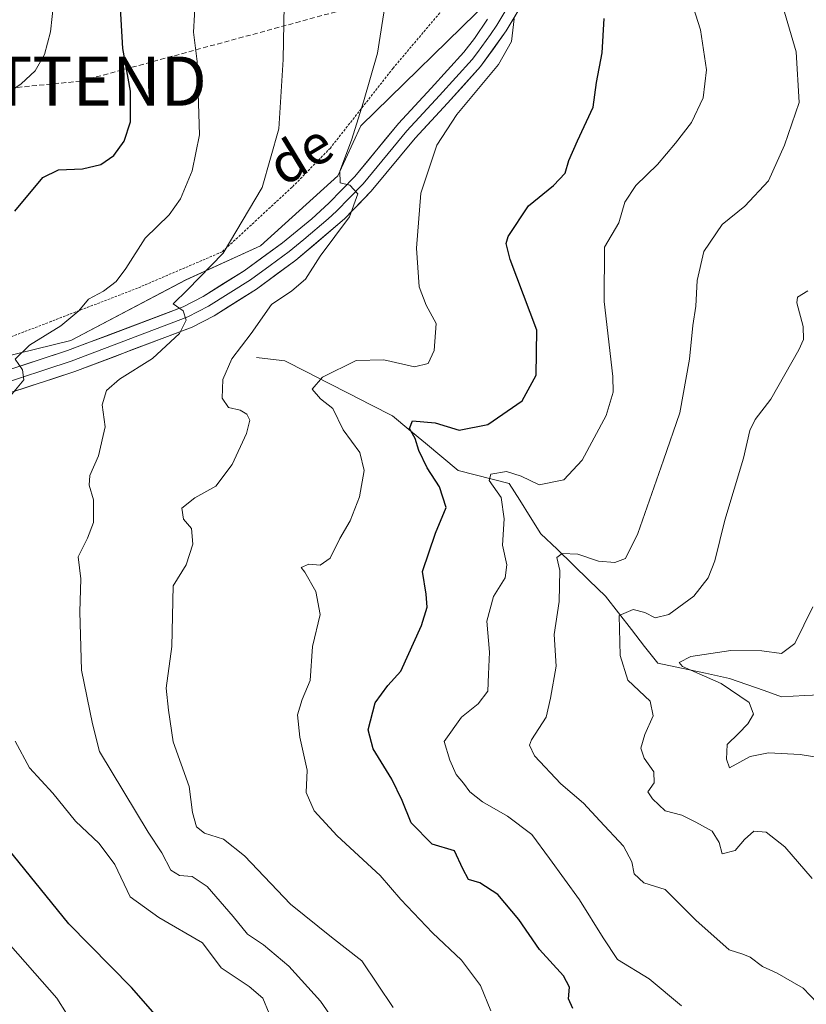
# Model space of a CAD drawing. Units: metres. Extents: x 621416 to 624878, y 4710986 to 4713360.
# Drawn here: x 621722 to 621882, y 4712411 to 4712611 of the extents above; entities that cross this region are included whole.
import ezdxf
from ezdxf.enums import TextEntityAlignment as Align

# ---------------------------------------------------------------- set-up
doc = ezdxf.new("R2010")
doc.units = ezdxf.units.M
doc.header["$MEASUREMENT"] = 0
doc.linetypes.add('TRAZOS', pattern=[0.75, 0.5, -0.25])
doc.linetypes.add('TRAZOSX2', pattern=[1.5, 1, -0.5])
doc.layers.get('0').update_dxf_attribs({"lineweight": 5})
for name, color, linetype, lineweight in [('Alambrada', 19, 'TRAZOS', 0), ('Conducción de hidrocarburos lineal', 6, 'TRAZOSX2', 0), ('Corriente natural lineal', 142, 'Continuous', 13), ('Curva de nivel maestra', 36, 'Continuous', 30), ('Curva de nivel normal', 36, 'Continuous', 0), ('Layer 0', 7, 'Continuous', 0), ('Matorral CxS', 135, 'Continuous', 0), ('Pastizal CxS', 92, 'Continuous', 0), ('Texto cartográfico', 19, 'Continuous', 0), ('Torre de tendido puntual', 7, 'Continuous', 0)]:
    doc.layers.add(name, color=color, linetype=linetype, lineweight=lineweight)
doc.styles.add('Arial', font='txt', dxfattribs={"height": 0.2})

# ---------------------------------------------------------------- blocks, each defined once
blk = doc.blocks.new('*U150')
at = {"layer": 'Matorral CxS', "color": 135, "linetype": 'Continuous', "lineweight": 0}
blk.add_polyline3d([(621541.1789, 4712408.6741, 729.2279), (621547.7269, 4712418.9635, 727.2965), (621565.4997, 4712440.4777, 723.9761), (621542.1149, 4712453.5733, 724.7312), (621523.8621, 4712459.3097, 726.5306), (621514.7093, 4712465.9227, 727.0936), (621523.8623, 4712478.1325, 725.5816), (621543.1829, 4712474.5717, 722.5118), (621561.4881, 4712483.7287, 722.0225), (621566.5731, 4712484.7465, 720.8168), (621580.2191, 4712493.8215, 720.4272), (621592.5381, 4712494.5065, 717.5305), (621626.0741, 4712510.9315, 713.3704), (621624.7049, 4712493.1377, 711.7856), (621655.9369, 4712509.6005, 705.9503), (621672.4869, 4712524.3825, 703.9104), (621695.7369, 4712535.7183, 699.3367), (621710.8749, 4712540.5113, 696.4543), (621732.2069, 4712545.7213, 692.9775), (621755.5847, 4712558.0551, 689.7886), (621770.7019, 4712564.9711, 687.2119), (621786.4639, 4712579.2159, 685.1174), (621791.0881, 4712589.3769, 683.7333), (621817.4521, 4712615.1717, 680.1188)], dxfattribs=at)
blk = doc.blocks.new('*U155')
at = {"layer": 'Pastizal CxS', "color": 92, "linetype": 'Continuous', "lineweight": 0}
blk.add_polyline3d([(621817.45, 4712615.17, 680.12), (621791.09, 4712589.38, 683.73), (621786.46, 4712579.22, 685.12), (621770.7, 4712564.97, 687.21), (621755.58, 4712558.06, 689.79), (621732.21, 4712545.72, 692.98), (621710.87, 4712540.51, 696.45), (621695.74, 4712535.72, 699.34), (621672.49, 4712524.38, 703.91), (621655.94, 4712509.6, 705.95), (621624.7, 4712493.14, 711.79), (621624.7, 4712493.14, 711.79), (621626.07, 4712510.93, 713.37), (621592.54, 4712494.51, 717.53), (621580.22, 4712493.82, 720.43), (621605.54, 4712554.73, 723.16), (621605.54, 4712568.42, 726.26), (621569.12, 4712574.29, 732.99), (621551.83, 4712577.34, 737.67), (621545.73, 4712610.91, 750.13), (621526.41, 4712656.7, 761.05)], dxfattribs=at)
blk = doc.blocks.new('*U208')
at = {"layer": 'Curva de nivel normal', "color": 36, "linetype": 'Continuous', "lineweight": 0}
blk.add_polyline3d([(621817.55, 4712409.55, 680), (621815.41, 4712414.7, 680), (621811.54, 4712419.83, 680), (621805.66, 4712425.43, 680), (621799.26, 4712432.18, 680), (621795.06, 4712437.04, 680), (621786.32, 4712445.14, 680), (621781.63, 4712450.2, 680), (621780, 4712453.92, 680), (621780.21, 4712458.48, 680), (621778.74, 4712465.19, 680), (621778.24, 4712469.69, 680), (621779.18, 4712472.82, 680), (621780.83, 4712476.69, 680), (621781.3, 4712483.61, 680), (621782.82, 4712490.11, 680), (621782, 4712494.72, 680), (621779.74, 4712498.67, 680), (621779, 4712499.62, 680), (621780.55, 4712500.3, 680), (621782.87, 4712500.1, 680), (621784.9, 4712501.52, 680), (621786.83, 4712505.52, 680), (621788.92, 4712509.14, 680), (621790.83, 4712514.01, 680), (621791.78, 4712519.31, 680), (621790.93, 4712522.96, 680), (621787.52, 4712527.58, 680), (621785.4, 4712531.94, 680), (621782.89, 4712533.87, 680), (621781.2, 4712535.83, 680), (621783.3, 4712538.3, 680), (621790.18, 4712541.67, 680), (621795.8, 4712541.82, 680), (621801.99, 4712540.39, 680), (621804.78, 4712541.11, 680), (621805.99, 4712543.73, 680), (621806.44, 4712549.22, 680), (621804.39, 4712552.94, 680), (621802.96, 4712556.66, 680), (621802.42, 4712564.51, 680), (621803.29, 4712575.68, 680), (621806.56, 4712585.45, 680), (621810.61, 4712591.66, 680), (621819.07, 4712601.81, 680), (621821.75, 4712606.47, 680), (621822.29, 4712611.08, 680)], dxfattribs=at)
blk = doc.blocks.new('*U215')
at = {"layer": 'Curva de nivel normal', "color": 36, "linetype": 'Continuous', "lineweight": 0}
blk.add_polyline3d([(621789.33, 4712402.25, 690), (621782.89, 4712411.49, 690), (621776.46, 4712418.64, 690), (621771.31, 4712422.94, 690), (621768.09, 4712425.1, 690), (621765.18, 4712428.72, 690), (621759.88, 4712434.82, 690), (621756.81, 4712436.88, 690), (621754.26, 4712437.05, 690), (621752.5, 4712438.11, 690), (621750.65, 4712441.67, 690), (621747.89, 4712445.84, 690), (621738.02, 4712462.27, 690), (621736.61, 4712467.86, 690), (621734.36, 4712478.79, 690), (621733.99, 4712490.62, 690), (621734.24, 4712497.34, 690), (621733.7, 4712501.82, 690), (621735.6, 4712505.58, 690), (621736.79, 4712508.75, 690), (621736.76, 4712513.37, 690), (621735.88, 4712516.33, 690), (621736.04, 4712518.31, 690), (621737.82, 4712522.33, 690), (621739.15, 4712528.24, 690), (621738.54, 4712532.7, 690), (621739.45, 4712535.62, 690), (621742.07, 4712537.87, 690), (621748.81, 4712542.11, 690), (621754.24, 4712547.19, 690), (621755.63, 4712549.86, 690), (621755.03, 4712551.78, 690), (621752.99, 4712553.21, 690), (621755.88, 4712556.04, 690), (621763.14, 4712563.46, 690), (621771.03, 4712576.84, 690), (621774.44, 4712588.73, 690), (621775.34, 4712602.83, 690), (621775.53, 4712613.86, 690)], dxfattribs=at)
blk = doc.blocks.new('*U224')
at = {"layer": 'Curva de nivel normal', "color": 36, "linetype": 'Continuous', "lineweight": 0}
blk.add_polyline3d([(621797.7, 4712410.2, 685), (621791.34, 4712419.74, 685), (621785.17, 4712424.49, 685), (621776.79, 4712431.26, 685), (621767.45, 4712441.04, 685), (621763.2, 4712444.46, 685), (621759.37, 4712445.62, 685), (621757.71, 4712446.96, 685), (621756.9, 4712449.82, 685), (621756.22, 4712455.14, 685), (621752.96, 4712464.22, 685), (621752.05, 4712470.62, 685), (621751.56, 4712475.1, 685), (621752.68, 4712483.59, 685), (621753.01, 4712495.89, 685), (621755.65, 4712500.2, 685), (621756.95, 4712504.38, 685), (621756.67, 4712507.58, 685), (621755.05, 4712509.47, 685), (621754.76, 4712511.68, 685), (621757.36, 4712513.79, 685), (621761.66, 4712516.18, 685), (621764.97, 4712520.53, 685), (621767.87, 4712526.83, 685), (621768.57, 4712529.58, 685), (621767.93, 4712530.81, 685), (621766.62, 4712531.58, 685), (621764.24, 4712532.13, 685), (621762.96, 4712534.06, 685), (621763.1, 4712537.83, 685), (621764.92, 4712542.03, 685), (621768.84, 4712547.19, 685), (621772.96, 4712553.03, 685), (621777.12, 4712555.86, 685), (621779.88, 4712558.19, 685), (621782.85, 4712562.86, 685), (621788.8, 4712570.87, 685), (621790.48, 4712575.52, 685), (621788.88, 4712577.34, 685), (621786.9, 4712577.79, 685), (621786.87, 4712580.12, 685), (621789.2, 4712586.45, 685), (621791.62, 4712594.26, 685), (621794.49, 4712604.16, 685), (621797.22, 4712621.45, 685)], dxfattribs=at)
blk = doc.blocks.new('*U226')
at = {"layer": 'Curva de nivel normal', "color": 36, "linetype": 'Continuous', "lineweight": 0}
for points in [[(621772.48, 4712409.01, 695), (621771.17, 4712412.1, 695), (621768.39, 4712414.5, 695), (621762.75, 4712418.26, 695), (621758.95, 4712423.35, 695), (621750.07, 4712428.55, 695), (621744.24, 4712432.75, 695), (621741.12, 4712439.27, 695), (621737.96, 4712443.55, 695), (621733.16, 4712448.1, 695), (621728.52, 4712453.76, 695), (621723.75, 4712458.92, 695), (621720.89, 4712464.37, 695)], [(621719.92, 4712534.5, 695), (621722.64, 4712537.75, 695), (621722.38, 4712539.8, 695), (621720.9, 4712541.96, 695), (621723.77, 4712544.82, 695), (621730.14, 4712548.75, 695), (621733.8, 4712551.8, 695), (621735.8, 4712554.14, 695), (621738.8, 4712555.77, 695), (621741.38, 4712557.73, 695), (621743.39, 4712560.39, 695), (621747.28, 4712566.56, 695), (621752.16, 4712571.27, 695), (621754.49, 4712574.51, 695), (621756.86, 4712580.22, 695), (621758.3, 4712587.54, 695), (621757.84, 4712602.45, 695), (621757.14, 4712608.39, 695), (621757.5, 4712615.51, 695)]]:
    blk.add_polyline3d(points, dxfattribs=at)
blk = doc.blocks.new('*U237')
at = {"layer": 'Curva de nivel maestra', "color": 36, "linetype": 'Continuous', "lineweight": 30}
for points in [[(621750.27, 4712407.73, 700), (621744.54, 4712414.32, 700), (621731.75, 4712427.26, 700), (621718.23, 4712443.99, 700)], [(621720.83, 4712572, 700), (621726.46, 4712578.85, 700), (621729.66, 4712580.44, 700), (621734.53, 4712580.61, 700), (621738.28, 4712581.49, 700), (621740.91, 4712583.31, 700), (621743.04, 4712586.24, 700), (621744.28, 4712590.21, 700), (621744.31, 4712596.41, 700), (621742.76, 4712605.1, 700), (621741.99, 4712618.1, 700)]]:
    blk.add_polyline3d(points, dxfattribs=at)
blk = doc.blocks.new('5TTEND')
blk.add_text('5TTEND', height=10).set_placement((0, 0), align=Align.MIDDLE_CENTER)

msp = doc.modelspace()

# ---------------------------------------------------------------- linework, layer by layer
at = {"layer": 'Alambrada', "color": 19, "linetype": 'TRAZOS', "lineweight": 0}
msp.add_polyline3d([(621879.47, 4712738.22, 668.02), (621881.23, 4712724.31, 667.51), (621876.39, 4712718.69, 668.43), (621859.79, 4712695.43, 673.38), (621843.26, 4712671.84, 676.21), (621834.93, 4712660.46, 677.41), (621828.94, 4712646.55, 678.58), (621823.37, 4712634.17, 679.52), (621817.31, 4712624.34, 680.2), (621797.67, 4712601.08, 683.7), (621784.92, 4712584.86, 686.59), (621777.13, 4712576.88, 688.34), (621762.92, 4712563.76, 690.43), (621745.76, 4712556.41, 693.1), (621728.22, 4712549.63, 695.31), (621707.67, 4712541.75, 698.16), (621689.53, 4712535.23, 702.94), (621674.12, 4712523.63, 705.01)], dxfattribs=at)
at = {"layer": 'Conducción de hidrocarburos lineal', "color": 6, "linetype": 'TRAZOSX2', "lineweight": 0}
msp.add_polyline3d([(622799.12, 4712975.94, 575.27), (622678.03, 4712922.97, 577.57), (622580.73, 4712879.34, 581.62), (622478.77, 4712845.24, 606.67), (622387.35, 4712784.76, 635.65), (622195.49, 4712743.95, 644.63), (622010.84, 4712725.73, 640.66), (621934.09, 4712649.7, 653.06), (621833.83, 4712625.53, 677.52), (621734.22, 4712598.44, 702.5), (621644.58, 4712589.62, 725.42), (621572.47, 4712573.88, 733.31), (621507.84, 4712483.04, 727), (621432.28, 4712391.57, 733.47)], dxfattribs=at)
at = {"layer": 'Corriente natural lineal', "color": 142, "linetype": 'Continuous', "lineweight": 13}
msp.add_polyline3d([(621769.88, 4712542.29, 682.97), (621772.77, 4712541.97, 682.17), (621775.66, 4712541.65, 681.64), (621780.04, 4712539.4, 680.47), (621784.42, 4712537.15, 679.69), (621788.79, 4712534.91, 678.96), (621793.17, 4712532.66, 677.69), (621797.55, 4712530.41, 676.4), (621800.88, 4712527.64, 674.78), (621804.22, 4712524.87, 673.91), (621807.55, 4712522.1, 672.78), (621810.88, 4712519.33, 672.35), (621814.33, 4712518.45, 670.75), (621817.79, 4712517.56, 669.84), (621821.24, 4712516.68, 669.09), (621823.39, 4712513.29, 668.93), (621825.55, 4712509.89, 667.74), (621827.7, 4712506.5, 666.69), (621830.98, 4712503.33, 665.17), (621834.26, 4712500.16, 664.48), (621837.54, 4712496.98, 663.26), (621840.82, 4712493.81, 661.95), (621843.47, 4712490.4, 660.38), (621846.13, 4712487, 658.9), (621848.78, 4712483.59, 657.8), (621851.43, 4712480.18, 656.54), (621856.28, 4712479.16, 655.01), (621861.14, 4712478.13, 654.06), (621865.99, 4712477.11, 653.63), (621869.53, 4712475.86, 653.13), (621873.07, 4712474.62, 652.17), (621876.61, 4712473.37, 650.93), (621881.33, 4712473.6, 650.24), (621886.05, 4712473.82, 649.75)], dxfattribs=at)
at = {"layer": 'Curva de nivel maestra', "color": 36, "linetype": 'Continuous', "lineweight": 30}
msp.add_polyline3d([(621834.19, 4712410.03, 675), (621833.32, 4712412, 675), (621833.51, 4712414.38, 675), (621832.26, 4712416.68, 675), (621827.44, 4712422, 675), (621823.19, 4712428.12, 675), (621818.94, 4712433.2, 675), (621815.26, 4712435.54, 675), (621813, 4712436.21, 675), (621811.81, 4712438.39, 675), (621810.17, 4712442.05, 675), (621805.59, 4712443.41, 675), (621801.36, 4712447.73, 675), (621799.52, 4712452.3, 675), (621797.4, 4712456.63, 675), (621793.61, 4712462.82, 675), (621792.61, 4712466.66, 675), (621794, 4712472.1, 675), (621796.58, 4712475.68, 675), (621799.25, 4712478.54, 675), (621803.47, 4712487.87, 675), (621804.6, 4712491.54, 675), (621804.39, 4712494.2, 675), (621803.63, 4712498.8, 675), (621806.31, 4712506.58, 675), (621808.42, 4712511.84, 675), (621807.08, 4712516.05, 675), (621804.6, 4712519.87, 675), (621802.93, 4712523.37, 675), (621802.16, 4712525.82, 675), (621800.99, 4712527.86, 675), (621801.59, 4712529.44, 675), (621806.2, 4712529.03, 675), (621811.1, 4712527.5, 675), (621816.95, 4712528.7, 675), (621823.88, 4712533.47, 675), (621826.76, 4712538.68, 675), (621826.87, 4712547.86, 675), (621821.44, 4712562.19, 675), (621820.62, 4712565.43, 675), (621821.08, 4712566.86, 675), (621825.16, 4712573.12, 675), (621830.27, 4712577.21, 675), (621832.65, 4712579.76, 675), (621833.39, 4712582.29, 675), (621835.14, 4712586.34, 675), (621838.34, 4712593.14, 675), (621839, 4712598.19, 675), (621840.13, 4712604.19, 675), (621840.57, 4712611.18, 675)], dxfattribs=at)
at = {"layer": 'Curva de nivel normal', "color": 36, "linetype": 'Continuous', "lineweight": 0}
for points in [[(621856.28, 4712410.54, 670), (621849.68, 4712416.05, 670), (621843.29, 4712419.96, 670), (621840.33, 4712424.4, 670), (621835.54, 4712432.11, 670), (621829.43, 4712440.53, 670), (621825.85, 4712445.35, 670), (621820.9, 4712449.12, 670), (621815.83, 4712452, 670), (621813.29, 4712454.03, 670), (621811.96, 4712455.8, 670), (621810.48, 4712457.55, 670), (621809.18, 4712460.47, 670), (621808.05, 4712464.3, 670), (621811.56, 4712469.2, 670), (621814.95, 4712471.94, 670), (621816.89, 4712474.47, 670), (621817.07, 4712477.94, 670), (621817.24, 4712482.42, 670), (621816.73, 4712488.75, 670), (621818.05, 4712493.76, 670), (621820.46, 4712497.54, 670), (621820.8, 4712500.2, 670), (621819.9, 4712504.2, 670), (621820.24, 4712509.53, 670), (621819.64, 4712513.86, 670), (621817.18, 4712517.31, 670), (621817.53, 4712518.59, 670), (621820.71, 4712519.12, 670), (621823.69, 4712518.18, 670), (621827.38, 4712516.44, 670), (621832.36, 4712517.46, 670), (621836.08, 4712521.43, 670), (621840.93, 4712530.54, 670), (621842.37, 4712535.27, 670), (621842.33, 4712538.44, 670), (621840.58, 4712553.67, 670), (621840.62, 4712564.72, 670), (621843.51, 4712569.69, 670), (621844.76, 4712573.86, 670), (621847.02, 4712577.26, 670), (621851.42, 4712581.53, 670), (621855.02, 4712585.86, 670), (621858.3, 4712590.04, 670), (621860.64, 4712595.03, 670), (621861.32, 4712600.76, 670), (621860.1, 4712608.86, 670), (621856.57, 4712620.17, 670)], [(621715.39, 4712593.26, 705), (621722.06, 4712597.9, 705), (621724.95, 4712600.54, 705), (621726.82, 4712603.84, 705), (621728.02, 4712608.43, 705), (621729.1, 4712617.9, 705)], [(621883.83, 4712411.2, 665), (621880.98, 4712414.19, 665), (621875.7, 4712417.2, 665), (621872.75, 4712418.54, 665), (621870.23, 4712420.43, 665), (621868.76, 4712421.04, 665), (621865.93, 4712421.95, 665), (621859.18, 4712427.95, 665), (621852.92, 4712434.2, 665), (621848.64, 4712435.57, 665), (621846.68, 4712437.37, 665), (621846.21, 4712439.85, 665), (621844.48, 4712442.98, 665), (621839.66, 4712448.15, 665), (621836.38, 4712451.78, 665), (621831.73, 4712455.66, 665), (621826.4, 4712461.34, 665), (621825.37, 4712463.53, 665), (621825.79, 4712464.61, 665), (621828.78, 4712469.25, 665), (621829.67, 4712473.06, 665), (621830.82, 4712479.58, 665), (621830.4, 4712486, 665), (621831.41, 4712492.73, 665), (621831.55, 4712499, 665), (621830.91, 4712501.65, 665), (621832, 4712502.46, 665), (621835.18, 4712502.31, 665), (621839.42, 4712500.92, 665), (621842.73, 4712500.64, 665), (621844.88, 4712501.49, 665), (621847.42, 4712506.51, 665), (621852.64, 4712521.46, 665), (621855.95, 4712531.07, 665), (621857.88, 4712541.95, 665), (621858.57, 4712548.82, 665), (621859.19, 4712552.73, 665), (621859.44, 4712557.93, 665), (621860.78, 4712563.86, 665), (621864.5, 4712569.32, 665), (621869.12, 4712573.05, 665), (621873.98, 4712578.21, 665), (621877.21, 4712585.41, 665), (621880.18, 4712594.08, 665), (621879.58, 4712604.38, 665), (621876.15, 4712615.96, 665)], [(621882.85, 4712436.44, 660), (621877.28, 4712442.88, 660), (621873.48, 4712445.84, 660), (621870.99, 4712446.04, 660), (621869.05, 4712444.34, 660), (621867.19, 4712442.11, 660), (621864.51, 4712441.46, 660), (621863.9, 4712443.74, 660), (621862.47, 4712446.08, 660), (621859.2, 4712447.86, 660), (621856.37, 4712449.3, 660), (621852.94, 4712450.2, 660), (621850.36, 4712452.64, 660), (621849.41, 4712454.07, 660), (621850.72, 4712455.87, 660), (621850.66, 4712458.09, 660), (621848.68, 4712460.91, 660), (621848.01, 4712462.94, 660), (621848.79, 4712465.72, 660), (621850.54, 4712469.46, 660), (621849.89, 4712472.45, 660), (621845.34, 4712476.76, 660), (621843.84, 4712481.77, 660), (621843.61, 4712489.87, 660), (621846.43, 4712491.12, 660), (621848.84, 4712490.5, 660), (621850.94, 4712489.42, 660), (621853.7, 4712490.05, 660), (621858.81, 4712493.78, 660), (621861.72, 4712497.56, 660), (621863.04, 4712500.98, 660), (621865.1, 4712509.22, 660), (621868.89, 4712521.86, 660), (621870.14, 4712527.49, 660), (621871.23, 4712529.71, 660), (621874.45, 4712533.82, 660), (621880.14, 4712543.86, 660), (621881.04, 4712545.96, 660), (621881, 4712548.57, 660), (621879.68, 4712553.39, 660), (621879.86, 4712554.53, 660), (621881.94, 4712555.87, 660)], [(621885.8, 4712460.73, 655), (621880.35, 4712461.65, 655), (621873.93, 4712462, 655), (621870.23, 4712461.2, 655), (621866, 4712458.93, 655), (621865.39, 4712460.66, 655), (621865.55, 4712463.66, 655), (621867.84, 4712465.87, 655), (621869.76, 4712467.87, 655), (621870.92, 4712469.86, 655), (621870.01, 4712472.23, 655), (621864.32, 4712476.04, 655), (621856.47, 4712479.54, 655), (621855.82, 4712480.35, 655), (621858.14, 4712481.54, 655), (621866.27, 4712482.74, 655), (621872.61, 4712482.72, 655), (621876.61, 4712482.14, 655), (621879.27, 4712484.19, 655), (621882.94, 4712491.66, 655)], [(621733.24, 4712405.88, 705), (621729.37, 4712412.1, 705), (621718.42, 4712424.52, 705)]]:
    msp.add_polyline3d(points, dxfattribs=at)
at = {"layer": 'Layer 0', "linetype": 'Continuous', "lineweight": 0}
for points in [[(621828.47, 4712621.81), (621820.63, 4712608.65), (621815.44, 4712601.41), (621808.74, 4712594), (621802.14, 4712586.88), (621793.24, 4712576.07), (621787.76, 4712570.44), (621777.92, 4712562.05), (621769.93, 4712556.21), (621761.29, 4712550.76), (621756.87, 4712548.47), (621733.01, 4712539.46), (621701.6, 4712529.13)], [(621822.65, 4712616.43), (621818.73, 4712609.85), (621817.43, 4712607.89), (621814.84, 4712604.27), (621813.73, 4712602.86), (621807.09, 4712595.52), (621800.45, 4712588.36), (621791.57, 4712577.57), (621788.83, 4712574.76), (621786.2, 4712572.06), (621784.45, 4712570.46), (621779.53, 4712566.27), (621776.55, 4712563.83), (621772.66, 4712560.99), (621768.67, 4712558.07), (621760.17, 4712552.71), (621755.96, 4712550.53), (621732.27, 4712541.58), (621716.56, 4712536.42)], [(621699.81, 4712533.26), (621731.52, 4712543.7), (621755.04, 4712552.58), (621759.05, 4712554.66), (621767.4, 4712559.93), (621775.17, 4712565.6), (621781.13, 4712570.48), (621784.64, 4712573.67), (621789.89, 4712579.07), (621798.76, 4712589.84), (621805.43, 4712597.03), (621812.01, 4712604.31), (621814.23, 4712607.13), (621816.83, 4712611.04)]]:
    msp.add_lwpolyline(points, dxfattribs=at)
for points in [[(621822.59, 4712611.94, 679.82), (621820.63, 4712608.65, 680.23), (621818.04, 4712605.03, 680.33), (621815.44, 4712601.41, 680.42), (621812.09, 4712597.71, 680.81), (621808.74, 4712594, 680.9), (621805.44, 4712590.44, 681.55), (621802.14, 4712586.88, 682.14), (621799.17, 4712583.28, 682.64), (621796.21, 4712579.67, 683.43), (621793.24, 4712576.07, 683.87), (621790.5, 4712573.26, 684.51), (621787.76, 4712570.44, 684.77), (621784.48, 4712567.64, 685.31), (621781.2, 4712564.85, 685.61), (621777.92, 4712562.05, 686.1), (621773.93, 4712559.13, 686.68), (621769.93, 4712556.21, 686.91), (621767.05, 4712554.39, 687.57), (621764.17, 4712552.58, 688.22), (621761.29, 4712550.76, 688.99), (621756.87, 4712548.47, 689.6), (621752.89, 4712546.97, 690.05), (621748.92, 4712545.47, 690.69), (621744.94, 4712543.97, 691.38), (621740.96, 4712542.46, 691.74), (621736.99, 4712540.96, 692.12), (621733.01, 4712539.46, 692.69), (621728.52, 4712537.98, 693.61), (621724.04, 4712536.51, 694.2), (621719.55, 4712535.03, 694.85)], [(621717.93, 4712539.23, 695.71), (621722.46, 4712540.72, 694.67), (621726.99, 4712542.21, 693.83), (621731.52, 4712543.7, 693.44), (621735.44, 4712545.18, 692.9), (621739.36, 4712546.66, 692.21), (621743.28, 4712548.14, 691.58), (621747.2, 4712549.62, 691.2), (621751.12, 4712551.1, 690.42), (621755.04, 4712552.58, 689.8), (621759.05, 4712554.66, 689.43), (621763.23, 4712557.3, 688.44), (621767.4, 4712559.93, 688.14), (621771.29, 4712562.77, 687.36), (621775.17, 4712565.6, 686.91), (621778.15, 4712568.04, 686.22), (621781.13, 4712570.48, 686.02), (621784.64, 4712573.67, 685.53), (621787.27, 4712576.37, 684.95), (621789.89, 4712579.07, 684.68), (621792.85, 4712582.66, 683.91), (621795.8, 4712586.25, 683.38), (621798.76, 4712589.84, 682.72), (621802.1, 4712593.44, 682.19), (621805.43, 4712597.03, 681.61), (621808.72, 4712600.67, 681.13), (621812.01, 4712604.31, 680.82), (621814.23, 4712607.13, 680.52), (621816.83, 4712611.04, 680.16)]]:
    msp.add_polyline3d(points, dxfattribs=at)
at = {"layer": 'Matorral CxS', "color": 135, "linetype": 'Continuous', "lineweight": 0}
msp.add_polyline3d([(621925.15, 4712896.94, 649.27), (621909.49, 4712864.45, 654.76), (621905.44, 4712841.82, 655.88), (621899.83, 4712829.86, 657.22), (621898.81, 4712805.44, 659.58), (621896.11, 4712776.76, 661.76), (621892.03, 4712760.78, 663.29), (621888.64, 4712737.78, 664.95), (621863.21, 4712697.59, 671.55), (621836.27, 4712653.33, 676), (621817.45, 4712615.17, 680.12), (621791.09, 4712589.38, 683.73), (621786.46, 4712579.22, 685.12), (621770.7, 4712564.97, 687.21), (621755.58, 4712558.06, 689.79), (621732.21, 4712545.72, 692.98), (621710.87, 4712540.51, 696.45), (621695.74, 4712535.72, 699.34), (621672.49, 4712524.38, 703.91), (621655.94, 4712509.6, 705.95), (621624.7, 4712493.14, 711.79), (621626.07, 4712510.93, 713.37), (621592.54, 4712494.51, 717.53), (621580.22, 4712493.82, 720.43)], dxfattribs=at)
at = {"layer": 'Pastizal CxS', "color": 92, "linetype": 'Continuous', "lineweight": 0}
msp.add_polyline3d([(621925.15, 4712896.94, 649.27), (621909.49, 4712864.45, 654.76), (621905.44, 4712841.82, 655.88), (621899.83, 4712829.86, 657.22), (621898.81, 4712805.44, 659.58), (621896.11, 4712776.76, 661.76), (621892.03, 4712760.78, 663.29), (621888.64, 4712737.78, 664.95), (621863.21, 4712697.59, 671.55), (621836.27, 4712653.33, 676), (621817.45, 4712615.17, 680.12), (621791.09, 4712589.38, 683.73), (621786.46, 4712579.22, 685.12), (621770.7, 4712564.97, 687.21), (621755.58, 4712558.06, 689.79), (621732.21, 4712545.72, 692.98), (621710.87, 4712540.51, 696.45), (621695.74, 4712535.72, 699.34), (621672.49, 4712524.38, 703.91), (621655.94, 4712509.6, 705.95), (621624.7, 4712493.14, 711.79), (621626.07, 4712510.93, 713.37), (621592.54, 4712494.51, 717.53), (621580.22, 4712493.82, 720.43)], dxfattribs=at)

# ---------------------------------------------------------------- block references
at = {"layer": 'Curva de nivel maestra', "color": 36, "linetype": 'Continuous', "lineweight": 30}
msp.add_blockref('*U237', (0, 0), dxfattribs=at)
at = {"layer": 'Curva de nivel normal', "color": 36, "linetype": 'Continuous', "lineweight": 0}
for name in ['*U226', '*U215', '*U224', '*U208']:
    msp.add_blockref(name, (0, 0), dxfattribs=at)
at = {"layer": 'Matorral CxS', "color": 135, "linetype": 'Continuous', "lineweight": 0}
msp.add_blockref('*U150', (0, 0), dxfattribs=at)
at = {"layer": 'Pastizal CxS', "color": 92, "linetype": 'Continuous', "lineweight": 0}
msp.add_blockref('*U155', (0, 0), dxfattribs=at)
at = {"layer": 'Torre de tendido puntual', "linetype": 'Continuous', "lineweight": 0}
msp.add_blockref('5TTEND', (621734.22, 4712598.44, 702.5), dxfattribs=at)

# ---------------------------------------------------------------- texts
at = {"layer": 'Texto cartográfico', "color": 19, "linetype": 'Continuous', "lineweight": 0, "style": 'Arial'}
msp.add_text('de', height=8, rotation=31.2134, dxfattribs=at).set_placement((621778.8, 4712583.63), align=Align.MIDDLE_CENTER)

doc.saveas('drawing.dxf')
